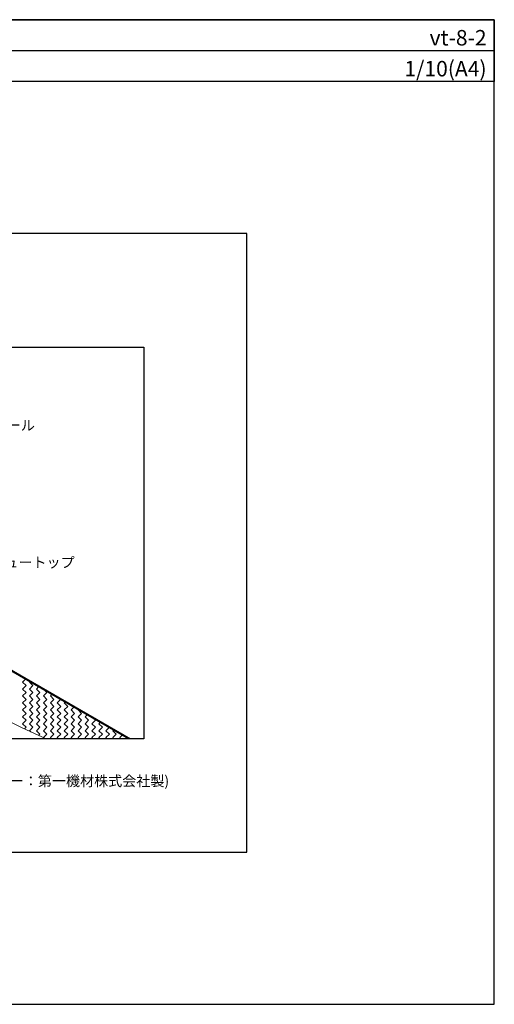
# Model space of a CAD drawing. Units: millimetres. Extents: x 0 to 2760, y 0 to 1910.
# Drawn here: x 1839 to 2760, y 0 to 1910 of the extents above; entities that cross this region are included whole.
import ezdxf
from ezdxf.enums import TextEntityAlignment as Align

# ---------------------------------------------------------------- set-up
doc = ezdxf.new("R2010")
doc.units = ezdxf.units.MM
doc.layers.get('0').update_dxf_attribs({"plot": 0})
doc.layers.add('BOUSUI', color=1, linetype='Continuous', lineweight=9)
doc.layers.add('HATCH', color=9, linetype='Continuous', lineweight=5)
doc.layers.add('MOJI', color=7, linetype='Continuous')
doc.layers.add('WAKU', color=7, linetype='Continuous')
doc.styles.add('MSゴシック', font='txt')

msp = doc.modelspace()

# ---------------------------------------------------------------- linework, layer by layer
for p, q in [((0, 1850), (2760, 1850)), ((2280, 1495), (480, 1495)), ((2280, 295), (2280, 1495)), ((480, 295), (2280, 295))]:
    msp.add_line(p, q)
at = {"color": 211, "linetype": 'ByBlock', "ltscale": 20}
for p, q in [((680, 1275), (2080, 1275)), ((2080, 1275), (2080, 515)), ((2080, 515), (680, 515))]:
    msp.add_line(p, q, dxfattribs=at)
at = {"layer": 'BOUSUI', "linetype": 'ByBlock', "ltscale": 20}
for p, q in [((1478, 847.4), (2053.8, 515)), ((1478, 845.4), (2050.3, 515))]:
    msp.add_line(p, q, dxfattribs=at)
at = {"layer": 'BOUSUI'}
msp.add_arc((2285.7, 1445.5), 1010.9, 231.39, 246.9894, dxfattribs=at)
at = {"layer": 'HATCH', "linetype": 'Continuous', "lineweight": 5}
for p, q in [((1844.5, 625), (1850.1, 630.6)), ((1851.3, 618.3), (1844.5, 625)), ((1844.5, 611.5), (1851.3, 618.3)), ((1851.3, 604.8), (1844.5, 611.5)), ((1858, 625), (1858.7, 625.7)), ((1864.7, 618.3), (1858, 625)), ((1858, 611.5), (1864.7, 618.3)), ((1864.7, 604.8), (1858, 611.5)), ((1871.5, 611.5), (1875.7, 615.8)), ((1878.2, 604.8), (1871.5, 611.5)), ((1844.5, 598.1), (1851.3, 604.8)), ((1851.3, 591.3), (1844.5, 598.1)), ((1858, 598.1), (1864.7, 604.8)), ((1864.7, 591.3), (1858, 598.1)), ((1871.5, 598.1), (1878.2, 604.8)), ((1878.2, 591.3), (1871.5, 598.1)), ((1885, 598.1), (1891.7, 604.8)), ((1891.7, 591.3), (1885, 598.1)), ((1891.7, 604.8), (1887.5, 609)), ((1898.4, 598.1), (1901.4, 601)), ((1905.2, 591.3), (1898.4, 598.1)), ((1844.5, 584.6), (1851.3, 591.3)), ((1851.3, 577.9), (1844.5, 584.6)), ((1844.5, 571.1), (1851.3, 577.9)), ((1858, 584.6), (1864.7, 591.3)), ((1864.7, 577.9), (1858, 584.6)), ((1858, 571.1), (1864.7, 577.9)), ((1871.5, 584.6), (1878.2, 591.3)), ((1878.2, 577.9), (1871.5, 584.6)), ((1871.5, 571.1), (1878.2, 577.9)), ((1885, 584.6), (1891.7, 591.3)), ((1891.7, 577.9), (1885, 584.6)), ((1885, 571.1), (1891.7, 577.9)), ((1898.4, 584.6), (1905.2, 591.3)), ((1905.2, 577.9), (1898.4, 584.6)), ((1898.4, 571.1), (1905.2, 577.9)), ((1911.9, 584.6), (1918.4, 591.1)), ((1918.6, 577.9), (1911.9, 584.6)), ((1911.9, 571.1), (1918.6, 577.9)), ((1925.4, 584.6), (1927, 586.2)), ((1932.1, 577.9), (1925.4, 584.6)), ((1925.4, 571.1), (1932.1, 577.9)), ((1938.8, 571.1), (1944.1, 576.3)), ((1851.3, 564.4), (1844.5, 571.1)), ((1844.5, 557.7), (1851.3, 564.4)), ((1851.3, 550.9), (1844.5, 557.7)), ((1864.7, 564.4), (1858, 571.1)), ((1858, 557.7), (1864.7, 564.4)), ((1864.7, 550.9), (1858, 557.7)), ((1878.2, 564.4), (1871.5, 571.1)), ((1871.5, 557.7), (1878.2, 564.4)), ((1878.2, 550.9), (1871.5, 557.7)), ((1891.7, 564.4), (1885, 571.1)), ((1885, 557.7), (1891.7, 564.4)), ((1891.7, 550.9), (1885, 557.7)), ((1905.2, 564.4), (1898.4, 571.1)), ((1898.4, 557.7), (1905.2, 564.4)), ((1905.2, 550.9), (1898.4, 557.7)), ((1918.6, 564.4), (1911.9, 571.1)), ((1911.9, 557.7), (1918.6, 564.4)), ((1918.6, 550.9), (1911.9, 557.7)), ((1932.1, 564.4), (1925.4, 571.1)), ((1925.4, 557.7), (1932.1, 564.4)), ((1932.1, 550.9), (1925.4, 557.7)), ((1945.6, 564.4), (1938.8, 571.1)), ((1938.8, 557.7), (1945.6, 564.4)), ((1945.6, 550.9), (1938.8, 557.7)), ((1952.3, 571.1), (1952.6, 571.4)), ((1959, 564.4), (1952.3, 571.1)), ((1952.3, 557.7), (1959, 564.4)), ((1959, 550.9), (1952.3, 557.7)), ((1965.8, 557.7), (1969.7, 561.6)), ((1972.5, 550.9), (1965.8, 557.7)), ((1844.5, 544.2), (1851.3, 550.9)), ((1851.3, 537.5), (1844.5, 544.2)), ((1848, 534.2), (1851.3, 537.5)), ((1858, 544.2), (1864.7, 550.9)), ((1864.7, 537.5), (1858, 544.2)), ((1858, 530.7), (1864.7, 537.5)), ((1871.5, 544.2), (1878.2, 550.9)), ((1878.2, 537.5), (1871.5, 544.2)), ((1871.5, 530.7), (1878.2, 537.5)), ((1885, 544.2), (1891.7, 550.9)), ((1891.7, 537.5), (1885, 544.2)), ((1885, 530.7), (1891.7, 537.5)), ((1898.4, 544.2), (1905.2, 550.9)), ((1905.2, 537.5), (1898.4, 544.2)), ((1898.4, 530.7), (1905.2, 537.5)), ((1911.9, 544.2), (1918.6, 550.9)), ((1918.6, 537.5), (1911.9, 544.2)), ((1911.9, 530.7), (1918.6, 537.5)), ((1925.4, 544.2), (1932.1, 550.9)), ((1932.1, 537.5), (1925.4, 544.2)), ((1925.4, 530.7), (1932.1, 537.5)), ((1938.8, 544.2), (1945.6, 550.9)), ((1945.6, 537.5), (1938.8, 544.2)), ((1938.8, 530.7), (1945.6, 537.5)), ((1952.3, 544.2), (1959, 550.9)), ((1959, 537.5), (1952.3, 544.2)), ((1952.3, 530.7), (1959, 537.5)), ((1965.8, 544.2), (1972.5, 550.9)), ((1972.5, 537.5), (1965.8, 544.2)), ((1965.8, 530.7), (1972.5, 537.5)), ((1979.2, 544.2), (1986, 550.9)), ((1986, 537.5), (1979.2, 544.2)), ((1979.2, 530.7), (1986, 537.5)), ((1986, 550.9), (1983.1, 553.8)), ((1992.7, 544.2), (1995.3, 546.8)), ((1999.5, 537.5), (1992.7, 544.2)), ((1992.7, 530.7), (1999.5, 537.5)), ((2006.2, 530.7), (2012.4, 536.9)), ((1860.3, 528.4), (1858, 530.7)), ((1878.2, 524), (1871.5, 530.7)), ((1875.7, 521.4), (1878.2, 524)), ((1891.7, 524), (1885, 530.7)), ((1885, 517.3), (1891.7, 524)), ((1905.2, 524), (1898.4, 530.7)), ((1898.4, 517.3), (1905.2, 524)), ((1900.7, 515), (1898.4, 517.3)), ((1918.6, 524), (1911.9, 530.7)), ((1911.9, 517.3), (1918.6, 524)), ((1914.1, 515), (1911.9, 517.3)), ((1932.1, 524), (1925.4, 530.7)), ((1925.4, 517.3), (1932.1, 524)), ((1927.6, 515), (1925.4, 517.3)), ((1945.6, 524), (1938.8, 530.7)), ((1938.8, 517.3), (1945.6, 524)), ((1941.1, 515), (1938.8, 517.3)), ((1959, 524), (1952.3, 530.7)), ((1952.3, 517.3), (1959, 524)), ((1954.6, 515), (1952.3, 517.3)), ((1972.5, 524), (1965.8, 530.7)), ((1965.8, 517.3), (1972.5, 524)), ((1968, 515), (1965.8, 517.3)), ((1986, 524), (1979.2, 530.7)), ((1979.2, 517.3), (1986, 524)), ((1981.5, 515), (1979.2, 517.3)), ((1999.5, 524), (1992.7, 530.7)), ((1992.7, 517.3), (1999.5, 524)), ((1995, 515), (1992.7, 517.3)), ((2012.9, 524), (2006.2, 530.7)), ((2006.2, 517.3), (2012.9, 524)), ((2008.4, 515), (2006.2, 517.3)), ((2019.7, 530.7), (2020.9, 532)), ((2026.4, 524), (2019.7, 530.7)), ((2019.7, 517.3), (2026.4, 524)), ((2021.9, 515), (2019.7, 517.3)), ((2033.1, 517.3), (2038, 522.1)), ((2035.4, 515), (2033.1, 517.3)), ((2048.9, 515), (2046.9, 517))]:
    msp.add_line(p, q, dxfattribs=at)
at = {"layer": 'WAKU'}
for p, q in [((0, 1910), (2760, 1910)), ((2760, 1910), (0, 1910)), ((2760, 1910), (2760, 1790)), ((2760, 0), (2760, 1910)), ((2760, 1790), (0, 1790)), ((0, 0), (2760, 0))]:
    msp.add_line(p, q, dxfattribs=at)

# ---------------------------------------------------------------- texts
at = {"layer": 'MOJI', "linetype": 'Continuous', "style": 'MSゴシック'}
for s, p in [('Ｕシール', (1759.3, 1123.2)), ('塩ビシート防水専用鋳鉄製ドレン(製造メーカー：第一機材株式会社製)', (1264.7, 433.2))]:
    msp.add_text(s, height=20, dxfattribs=at).set_placement(p, align=Align.MIDDLE_LEFT)
at = {"layer": 'MOJI', "style": 'MSゴシック'}
msp.add_text('ビュートップ', height=20, dxfattribs=at).set_placement((1781.9, 857.2), align=Align.MIDDLE_LEFT)
at = {"layer": 'WAKU', "style": 'MSゴシック'}
for s, p in [('vt-8-2', (2745, 1860)), ('1/10(A4)', (2745, 1800))]:
    msp.add_text(s, height=30, dxfattribs=at).set_placement(p, align=Align.RIGHT)

doc.saveas('drawing.dxf')
